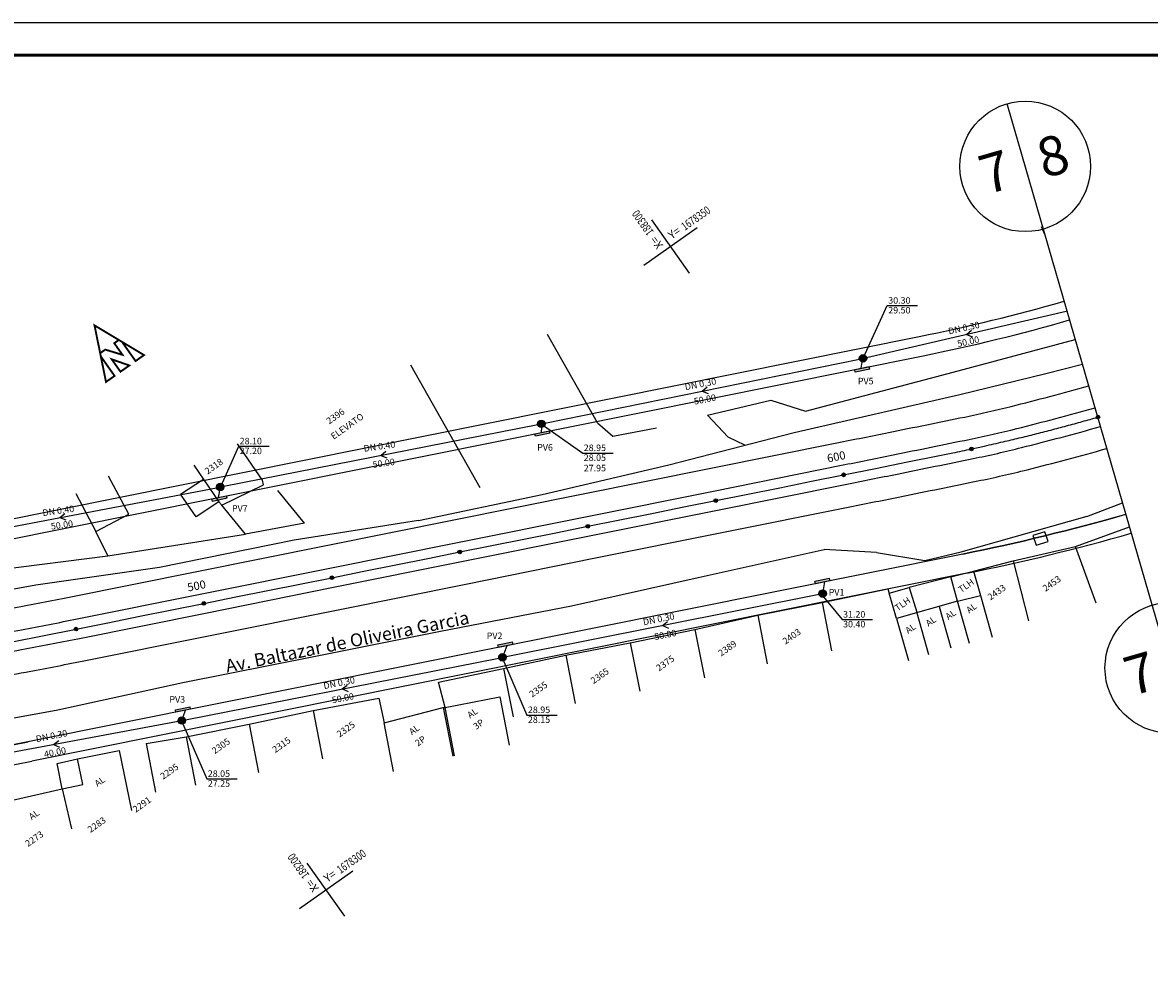
# Model space of a CAD drawing. Extents: x 354 to 2462, y -329 to 265.
# Drawn here: x 1905 to 2250, y -30 to 265 of the extents above; entities that cross this region are included whole.
import ezdxf
from ezdxf.enums import TextEntityAlignment as Align

# ---------------------------------------------------------------- set-up
doc = ezdxf.new("R2010")
doc.units = 0
doc.header["$MEASUREMENT"] = 0
doc.layers.get('0').update_dxf_attribs({"linetype": 'CONTINUOUS'})
for name, color, linetype in [('A-PRANC', 7, 'CONTINUOUS'), ('BALT-ABRIGO-ONIBUS', 252, 'CONTINUOUS'), ('BALT-ANT-PASSEIO', 7, 'CONTINUOUS'), ('BALT-ANT-PROJETO', 7, 'CONTINUOUS'), ('BALT-ANT-PROJETO-LINHA-GROSSA', 7, 'CONTINUOUS'), ('BALT-CARLA_PINT_CORREDOR', 7, 'CONTINUOUS'), ('BALT_DIVISAS', 251, 'CONTINUOUS'), ('BALT_EDIFICACAO', 251, 'CONTINUOUS'), ('BALT_ESTRADA', 5, 'CONTINUOUS'), ('BALT_MEIO-FIO', 251, 'CONTINUOUS'), ('BALT_NUMERACAO', 251, 'CONTINUOUS'), ('BALT_TEXTO-EDIF', 251, 'CONTINUOUS'), ('BALT_TEXTO-RUAS', 7, 'CONTINUOUS'), ('BALTAZAR_EIXO_NOV99', 7, 'CONTINUOUS'), ('BALTAZAR_PIS_NOV99', 7, 'CONTINUOUS'), ('COORDENADAS', 7, 'CONTINUOUS'), ('MEDIDAS_RUAS_RAIOS', 7, 'CONTINUOUS'), ('PV', 3, 'CONTINUOUS'), ('REDE_ESGOTO-PLUVIAL', 6, 'CONTINUOUS'), ('SERTORIO_EIXO_NOV99', 7, 'CONTINUOUS'), ('TEXTO-GRADE', 2, 'CONTINUOUS'), ('TEXTO_R80', 2, 'CONTINUOUS')]:
    doc.layers.add(name, color=color, linetype=linetype)
doc.styles.add('ROMANS', font='romans')
doc.styles.add('X', font='ROMANS.SHX', dxfattribs={"width": 0.75, "height": 5})

# ---------------------------------------------------------------- blocks, each defined once
blk = doc.blocks.new('A$C380D19B4')
at = {"layer": 'A-PRANC'}
blk.add_lwpolyline([(0, 0), (0, 594), (1025, 594), (1025, 0)], close=True, dxfattribs=at)
at = {"layer": 'A-PRANC', "const_width": 1}
blk.add_lwpolyline([(1015, 584), (25, 584), (25, 10), (1015, 10)], close=True, dxfattribs=at)
blk = doc.blocks.new('A$C6DCE379A')
at = {"layer": 'BALTAZAR_PIS_NOV99', "ltscale": 4000}
blk.add_blockref('A$C380D19B4', (0, 0), dxfattribs=at)
blk = doc.blocks.new('A$C43B567B8')
at = {"layer": 'BALTAZAR_PIS_NOV99', "ltscale": 4000}
blk.add_blockref('A$C6DCE379A', (0, 0), dxfattribs=at)
blk = doc.blocks.new('COORD')
for points in [[(0, -20), (0, 20)], [(-20, 0), (20, 0)]]:
    blk.add_lwpolyline(points)
for s, rotation, p in [('X=', 90, (-3, 3)), ('Y=', 359.99, (3, 3))]:
    blk.add_text(s, height=5, rotation=rotation).set_placement(p)
at = {"style": 'X', "width": 0.75}
blk.add_attdef('00.000', (-3.02, 13.09), '', height=5, rotation=90, dxfattribs=at)
blk.add_attdef('00.000', (12.72, 2.72), '', height=5, dxfattribs=at)
blk = doc.blocks.new('DIV')
blk.add_line((0, -50), (0, 50))
for centre in [(0, 40), (0, -40)]:
    blk.add_circle(centre, 10)
for p in [(-4.68, 37.47), (4.52, 37.41), (-4.68, -42.53), (4.52, -42.59)]:
    blk.add_attdef('N', text='', height=6).set_placement(p, align=Align.CENTER)
blk = doc.blocks.new('NORTE')
at = {"const_width": 1.17}
for points in [[(-7.15, 5.76), (-3.36, 5.76), (3.43, -2.96), (3.43, 5.76), (6.86, 5.76), (-0.15, 21.66)], [(-3.54, -10.71), (3.09, -10.71), (-3.54, -1.37)]]:
    blk.add_lwpolyline(points, close=True, dxfattribs=at)
for points in [[(-7.15, 5.76), (-14.41, -10.71), (-7.97, -10.71), (-7.97, 3.9)], [(7.78, 3.66), (7.78, -10.71), (14.12, -10.71), (6.86, 5.76)]]:
    blk.add_lwpolyline(points, dxfattribs=at)
blk = doc.blocks.new('A$C770A414F')
at = {"layer": 'TEXTO-GRADE'}
for q in [(1.95, 1.9), (1.24, 0)]:
    blk.add_line((0, 1.55), q, dxfattribs=at)
blk = doc.blocks.new('A$C7AF90C9C')
at = {"layer": 'PV'}
blk.add_hatch(color=256, dxfattribs=at).paths.add_polyline_path([(0, 0.8), (0, 0), (4.59, 0), (4.59, 0.8)])
for p, q in [((0, 0.8), (4.59, 0.8)), ((0, 0.8), (0, 0)), ((4.59, 0.8), (4.59, 0)), ((4.59, 0), (0, 0))]:
    blk.add_line(p, q, dxfattribs=at)
blk = doc.blocks.new('A$C60255934')
at = {"layer": 'PV', "ltscale": 4000, "rotation": 172.5936596400386}
blk.add_blockref('A$C7AF90C9C', (4.65, 0.8), dxfattribs=at)
blk = doc.blocks.new('A$C08543C87')
at = {"layer": 'A-PRANC'}
blk.add_lwpolyline([(0, 0), (0, 594), (1025, 594), (1025, 0)], close=True, dxfattribs=at)

msp = doc.modelspace()

# ---------------------------------------------------------------- hatches: boundary and pattern name
at = {"layer": 'BALTAZAR_EIXO_NOV99', "ltscale": 4000}
h = msp.add_hatch(color=256, dxfattribs=at)
edge = h.paths.add_edge_path()
edge.add_arc((2234.6, 143.713), 0.565, 0, 360)
h = msp.add_hatch(color=256, dxfattribs=at)
edge = h.paths.add_edge_path()
edge.add_arc((2195.816, 133.955), 0.565, 0, 360)
h = msp.add_hatch(color=256, dxfattribs=at)
edge = h.paths.add_edge_path()
edge.add_arc((2156.637, 126.015), 0.565, 0, 360)
h = msp.add_hatch(color=256, dxfattribs=at)
edge = h.paths.add_edge_path()
edge.add_arc((2117.421, 118.135), 0.565, 0, 360)
h = msp.add_hatch(color=256, dxfattribs=at)
edge = h.paths.add_edge_path()
edge.add_arc((2078.205, 110.255), 0.565, 0, 360)
h = msp.add_hatch(color=256, dxfattribs=at)
edge = h.paths.add_edge_path()
edge.add_arc((2038.989, 102.375), 0.565, 0, 360)
h = msp.add_hatch(color=256, dxfattribs=at)
edge = h.paths.add_edge_path()
edge.add_arc((1999.773, 94.495), 0.565, 0, 360)
h = msp.add_hatch(color=256, dxfattribs=at)
edge = h.paths.add_edge_path()
edge.add_arc((1960.556, 86.615), 0.565, 0, 360)
h = msp.add_hatch(color=256, dxfattribs=at)
edge = h.paths.add_edge_path()
edge.add_arc((1921.34, 78.735), 0.565, 0, 360)
at = {"layer": 'PV', "ltscale": 4000}
for points in [[(2161.443, 161.716, 1), (2163.707, 161.716, 1)], [(2062.836, 141.638, 1), (2065.1, 141.638, 1)], [(1964.424, 122.291, 1), (1966.688, 122.291, 1)], [(2149.067, 89.616, 1), (2151.331, 89.616, 1)], [(2050.905, 70.089, 1), (2053.169, 70.089, 1)], [(1952.648, 50.695, 1), (1954.912, 50.695, 1)]]:
    msp.add_hatch(color=256, dxfattribs=at).paths.add_polyline_path(points)

# ---------------------------------------------------------------- linework, layer by layer
at = {"color": 1, "ltscale": 4000}
for points in [[(2162.682, 161.928), (2170.01, 177.87), (2179.301, 177.87)], [(2063.968, 141.638), (2076.674, 132.684), (2085.965, 132.684)], [(1965.841, 122.601), (1971.207, 134.754), (1980.498, 134.754)], [(2150.409, 88.766), (2156.168, 81.653), (2165.459, 81.653)], [(2051.823, 70.21), (2059.566, 52.394), (2068.857, 52.394)], [(1953.695, 50.641), (1961.438, 32.826), (1970.729, 32.826)]]:
    msp.add_lwpolyline(points, dxfattribs=at)
at = {"layer": 'BALT-ABRIGO-ONIBUS'}
msp.add_lwpolyline([(2215.628, 104.462), (2219.298, 105.625), (2218.32, 108.563), (2214.65, 107.401)], close=True, dxfattribs=at)
at = {"layer": 'BALT-ANT-PASSEIO'}
for p, q in [((1893.23, 110.827), (2179.818, 168.413)), ((1894.412, 104.944), (2181, 162.531)), ((2194.396, 95.863), (1907.808, 38.277))]:
    msp.add_line(p, q, dxfattribs=at)
for centre, radius, start, end in [((2068.907, 720.38), 563, 281.36162, 286.01639), ((2068.907, 720.38), 637, 281.361625, 286.029375), ((1837.098, 390.244), 359, 254.24836, 281.35958)]:
    msp.add_arc(centre, radius, start, end, dxfattribs=at)
at = {"layer": 'BALT-ANT-PROJETO'}
msp.add_lwpolyline([(2243.135, 113.91, -0.0203656), (2193.214, 101.746), (1906.626, 44.159, -0.1188499), (1741.269, 50.5), (1693.534, 63.963, 0.4173593), (1682.792, 59.46), (1677.747, 41.165, 0.157533), (1678.067, 33.794), (1693.61, -8.021)], format="xyb", dxfattribs=at)
at = {"layer": 'BALT-ANT-PROJETO-LINHA-GROSSA'}
msp.add_line((2193.214, 101.746), (1906.626, 44.159), dxfattribs=at)
for centre, radius, start, end in [((2068.907, 720.38), 569, 281.36162, 286.01757), ((2068.907, 720.38), 631, 281.361625, 286.028436), ((1837.098, 390.244), 353, 254.24834, 281.35957)]:
    msp.add_arc(centre, radius, start, end, dxfattribs=at)
at = {"layer": 'BALT-CARLA_PINT_CORREDOR', "flags": 128}
for points in [[(1902.254, 85.222, 0.0034606), (1919.292, 88.523), (2115.372, 127.924), (2154.589, 135.804, 0.0004051), (2170.428, 139, 0.0002753), (2193.741, 143.737, 0.0113271), (2207.987, 146.978, 0.0068198), (2231.745, 153.297, 0.0068198)], [(1811.283, 72.239, 0.0094626), (1821.758, 71.551, 0.0166867), (1841.998, 71.281, 0.0143717), (1866.833, 72.493, 0.0240539), (1881.394, 74.332, 0.0026862), (1903.538, 78.341, 0.0034606), (1920.671, 81.66), (1959.887, 89.54), (1999.103, 97.42), (2038.319, 105.301), (2077.535, 113.181), (2116.752, 121.061), (2155.968, 128.941, 0.0004051), (2171.818, 132.139, 0.0002753), (2195.139, 136.878, 0.0113271), (2209.694, 140.189, 0.006835), (2233.69, 146.572, 0.006835)], [(1810.677, 66.269, 0.0095503), (1821.478, 65.558, 0.0166867), (1842.118, 65.282, 0.0143717), (1867.298, 66.511, 0.0240539), (1882.431, 68.422, 0.0026862), (1904.638, 72.442, 0.0034606), (1921.853, 75.778), (1961.069, 83.658), (2000.285, 91.538), (2039.501, 99.418), (2078.717, 107.298), (2117.934, 115.178), (2157.15, 123.058, 0.0004051), (2173.01, 126.259, 0.0002753), (2196.337, 130.999, 0.0113271), (2211.157, 134.37, 0.0068414), (2235.334, 140.802, 0.0000118), (2235.357, 140.808, 0.0000118)], [(1883.641, 61.528, 0.0026862), (1905.922, 65.561, 0.0034606), (1923.232, 68.915), (1962.448, 76.795), (2001.664, 84.675), (2040.88, 92.555), (2080.096, 100.435), (2119.313, 108.316), (2158.529, 116.196, 0.0004051), (2174.4, 119.398, 0.0002753), (2197.735, 124.14, 0.0113271), (2212.864, 127.581, 0.0068414), (2237.226, 134.063, 0.0000388), (2237.301, 134.084, 0.0000388)]]:
    msp.add_lwpolyline(points, format="xyb", dxfattribs=at)
at = {"layer": 'BALT_DIVISAS'}
for p, q in [((2081.216, 141.912), (2065.866, 169.07)), ((2045.181, 122.032), (2023.937, 159.619)), ((2081.216, 141.912), (2085.891, 137.899)), ((2085.891, 137.899), (2099.305, 140.468)), ((1991.388, 111.239), (1983.214, 121.185)), ((1973.327, 107.837), (1966.066, 116.672)), ((1991.388, 111.239), (1973.327, 107.837)), ((1931.067, 101.223), (1927.461, 108.633)), ((1931.067, 101.223), (1973.327, 107.837)), ((2227.748, 104.043), (2244.254, 110.041)), ((2208.556, 99.627), (2227.748, 104.043)), ((2234.058, 86.678), (2227.748, 104.043)), ((1838.202, 89.416), (1931.067, 101.223)), ((2196.439, 96.497), (2208.556, 99.627)), ((2208.556, 99.627), (2213.29, 81.302)), ((2189.47, 94.736), (2176.683, 91.504)), ((2150.016, 86.881), (2170.2, 91.118)), ((2170.2, 91.118), (2170.556, 89.775)), ((2130.343, 82.97), (2150.016, 86.881)), ((2150.016, 86.881), (2152.902, 72.041)), ((2111.07, 78.606), (2130.343, 82.97)), ((2130.343, 82.97), (2133.229, 68.131)), ((2091.24, 74.565), (2111.07, 78.606)), ((2111.07, 78.606), (2113.956, 63.766)), ((2071.484, 70.794), (2091.24, 74.565)), ((2091.24, 74.565), (2094.126, 59.725)), ((2052.417, 66.658), (2071.484, 70.794)), ((2071.484, 70.794), (2074.37, 55.954)), ((2032.456, 62.476), (2052.417, 66.658)), ((2052.417, 66.658), (2055.302, 51.818)), ((2034.463, 54.736), (2032.456, 62.476)), ((1993.995, 53.799), (2014.146, 57.619)), ((2014.146, 57.619), (2015.814, 49.967)), ((1974.431, 49.642), (1993.995, 53.799)), ((1993.995, 53.799), (1996.881, 38.959)), ((2033.932, 54.662), (2034.463, 54.736)), ((1955.064, 45.723), (1974.431, 49.642)), ((1974.431, 49.642), (1977.317, 34.802)), ((1942.816, 43.631), (1955.064, 45.723)), ((1955.064, 45.723), (1957.95, 30.883)), ((1942.816, 43.631), (1945.701, 28.791)), ((1915.569, 37.542), (1921.846, 38.963)), ((1917.108, 29.792), (1915.569, 37.542))]:
    msp.add_line(p, q, dxfattribs=at)
at = {"layer": 'BALT_EDIFICACAO'}
for p, q in [((2179.061, 83.76), (2182.674, 70.961)), ((2185.899, 85.69), (2189.495, 72.951))]:
    msp.add_line(p, q, dxfattribs=at)
for points in [[(2218.409, 199.418), (2217.273, 202.037)], [(1957.45, 128.978), (1965.154, 117.783), (1966.066, 116.672), (1978.842, 122.951), (1978.52, 124.352), (1970.817, 135.547)], [(1921.306, 120.293), (1927.461, 108.633), (1937.488, 113.925), (1931.333, 125.586)], [(1965.154, 117.783), (1958.154, 113.125), (1953.38, 120.064), (1960.379, 124.722)], [(2191.571, 87.291), (2189.47, 94.736), (2196.439, 96.497), (2198.541, 89.052)], [(2172.869, 82.012), (2170.556, 89.775), (2176.683, 91.504), (2179.023, 83.895)], [(2195.222, 74.358), (2191.571, 87.291), (2172.869, 82.012), (2176.52, 69.078)], [(2191.571, 87.291), (2198.541, 89.052), (2202.136, 76.313)], [(2037.349, 39.896), (2034.463, 54.736), (2051.257, 58.002), (2054.143, 43.162)], [(2018.7, 35.128), (2015.814, 49.967), (2033.932, 54.662), (2036.818, 39.822)], [(1917.108, 29.792), (1923.443, 31.075), (1921.846, 38.963), (1934.596, 41.544), (1938.331, 23.096)], [(1898.28, 25.497), (1917.108, 29.792), (1919.916, 17.481)]]:
    msp.add_lwpolyline(points, dxfattribs=at)
at = {"layer": 'BALT_ESTRADA'}
for p, q in [((2218.566, 157.071), (2229.814, 159.976)), ((2192.289, 150.644), (2218.566, 157.071)), ((2141.521, 138.954), (2192.289, 150.644)), ((2103.075, 129.078), (2141.521, 138.954)), ((2064.204, 119.954), (2103.075, 129.078)), ((2026.305, 112.011), (2064.204, 119.954)), ((2026.305, 112.011), (1988.207, 105.949)), ((1988.207, 105.949), (1946.964, 97.642)), ((2112.031, 94.595), (2150.67, 103.084)), ((2166.713, 102.238), (2150.67, 103.084)), ((1946.964, 97.642), (1908.985, 92.241)), ((2073.247, 85.863), (2112.031, 94.595)), ((1908.985, 92.241), (1871.969, 85.321)), ((2033.1, 78.088), (2073.247, 85.863)), ((1994.794, 70.401), (2033.1, 78.088)), ((1954.054, 62.378), (1994.794, 70.401)), ((1915.818, 54.025), (1954.054, 62.378)), ((1874.447, 46.374), (1915.818, 54.025))]:
    msp.add_line(p, q, dxfattribs=at)
at = {"layer": 'BALT_MEIO-FIO'}
for p, q in [((2190.227, 157.438), (2227.64, 167.496)), ((2144.902, 145.51), (2190.227, 157.438)), ((2114.88, 144.334), (2134.357, 148.863)), ((2134.357, 148.863), (2144.902, 145.51)), ((2121.24, 137.546), (2114.88, 144.334)), ((2126.39, 135.068), (2121.24, 137.546)), ((2231.165, 113.279), (2242.124, 117.408)), ((2192.657, 102.376), (2231.267, 113.307)), ((2166.713, 102.238), (2181.557, 99.772)), ((2181.557, 99.772), (2192.657, 102.376))]:
    msp.add_line(p, q, dxfattribs=at)
at = {"layer": 'BALTAZAR_EIXO_NOV99'}
msp.add_lwpolyline([(1901.732, 74.795), (1911.536, 76.765), (1921.34, 78.735), (1931.144, 80.705), (1940.948, 82.675), (1950.752, 84.645), (1960.556, 86.615), (1970.361, 88.585), (1980.165, 90.555), (1989.969, 92.525), (1999.773, 94.495), (2009.577, 96.465), (2019.381, 98.435), (2029.185, 100.405), (2038.989, 102.375), (2048.793, 104.345), (2058.597, 106.315), (2068.401, 108.285), (2078.205, 110.255), (2088.009, 112.225), (2097.813, 114.195), (2107.617, 116.165), (2117.421, 118.135), (2127.225, 120.105), (2137.029, 122.075), (2146.833, 124.045), (2156.637, 126.015), (2166.441, 127.985), (2176.245, 129.956), (2186.049, 131.926, 0.0016529), (2190.106, 132.755, 0.0011732), (2195.816, 133.955, 0.0029643), (2199.84, 134.836, 0.002076), (2205.572, 136.152, 0.0020907), (2210.427, 137.309, 0.0020833), (2215.29, 138.511, 0.0020834), (2220.133, 139.751, 0.0020833), (2224.967, 141.031, 0.0020834), (2229.789, 142.352, 0.0020499), (2234.523, 143.69, 0.0020499)], format="xyb", dxfattribs=at)
at = {"layer": 'BALTAZAR_EIXO_NOV99', "ltscale": 4000}
for centre in [(2234.6, 143.713), (2195.816, 133.955), (2156.637, 126.015), (2117.421, 118.135), (2078.205, 110.255), (2038.989, 102.375), (1999.773, 94.495), (1960.556, 86.615), (1921.34, 78.735)]:
    msp.add_circle(centre, 0.565, dxfattribs=at)
at = {"layer": 'PV'}
for p, q in [((2162.431, 161.773), (2161.904, 158.657)), ((2064.017, 140.507), (2063.906, 139.002)), ((1965.491, 122.212), (1964.897, 119.048)), ((2150.802, 93.207), (2150.406, 90.729)), ((2053.433, 73.64), (2052.516, 71.115)), ((1954.751, 53.813), (1954.064, 51.791))]:
    msp.add_line(p, q, dxfattribs=at)
for centre in [(2162.575, 161.716), (2063.968, 141.638), (1965.556, 122.291), (2150.199, 89.616), (2052.037, 70.089), (1953.78, 50.695)]:
    msp.add_circle(centre, 1.132, dxfattribs=at)
at = {"layer": 'REDE_ESGOTO-PLUVIAL', "ltscale": 4000}
for p, q in [((2163.678, 161.972), (2224.888, 176.158)), ((2065.077, 141.864), (2161.466, 161.49)), ((1966.667, 122.509), (2062.857, 141.419)), ((1868.33, 103.818), (1964.444, 122.079)), ((2053.147, 70.31), (2149.089, 89.395)), ((1954.891, 50.914), (2050.926, 69.87)), ((1876.243, 36.29), (1952.668, 50.488))]:
    msp.add_line(p, q, dxfattribs=at)

# ---------------------------------------------------------------- block references
at = {"ltscale": 4000}
msp.add_blockref('A$C08543C87', (1437.302, -329.366), dxfattribs=at)
for p, rotation in [((2195.044, 167.719), 29.46792609239324), ((2114.032, 150.331), 29.46792609239324), ((2015.522, 130.618), 29.46792609239324), ((1917.148, 111.603), 29.46792609239324), ((2101.826, 78.479), 27.28100434245668), ((2003.617, 59.018), 27.28100434245668), ((1915.164, 42.015), 27.28100434245668)]:
    msp.add_blockref('A$C770A414F', p, dxfattribs=dict(at, rotation=rotation))
at = {"layer": 'BALTAZAR_PIS_NOV99', "ltscale": 4000}
msp.add_blockref('A$C43B567B8', (1437.302, -329.366), dxfattribs=at)
at = {"layer": 'COORDENADAS', "ltscale": 4000}
ref = msp.add_blockref('COORD', (2103.571, 196.005), dxfattribs=dict(at, xscale=0.5, yscale=0.5, zscale=0.5, rotation=35.26616091311188))
ref.add_attrib('00.000', '188300', (2098.561, 200.478), dxfattribs={"layer": '0', "height": 2.5, "rotation": 125.26616, "style": 'X', "width": 0.75})
ref.add_attrib('00.000', '1678350', (2107.979, 200.786), dxfattribs={"layer": '0', "height": 2.5, "rotation": 35.26616, "style": 'X', "width": 0.75})
at = {"layer": 'COORDENADAS', "ltscale": 4000, "xscale": 0.5, "yscale": 0.5, "zscale": 0.5, "rotation": 35.26616091311188}
msp.add_blockref('NORTE', (1933.328, 163.016), dxfattribs=at)
at = {"layer": 'COORDENADAS', "ltscale": 4000}
ref = msp.add_blockref('COORD', (1998.012, -1.118), dxfattribs=dict(at, xscale=0.5, yscale=0.5, zscale=0.5, rotation=35.26616091311188))
ref.add_attrib('00.000', '188200', (1993.003, 3.355), dxfattribs={"layer": '0', "height": 2.5, "rotation": 125.26616, "style": 'X', "width": 0.75})
ref.add_attrib('00.000', '1678300', (2002.421, 3.663), dxfattribs={"layer": '0', "height": 2.5, "rotation": 35.26616, "style": 'X', "width": 0.75})
at = {"layer": 'MEDIDAS_RUAS_RAIOS', "ltscale": 4000}
ref = msp.add_blockref('DIV', (2234.523, 143.69), dxfattribs=dict(at, xscale=2, yscale=2, zscale=2, rotation=16.12819546276803))
ref.add_attrib('N', '8', dxfattribs={"layer": '0', "height": 12, "rotation": 16.1282}).set_placement((2266.873, 64.368), align=Align.CENTER)
ref.add_attrib('N', '7', dxfattribs={"layer": '0', "height": 12, "rotation": 16.1282}).set_placement((2249.169, 59.384), align=Align.CENTER)
ref.add_attrib('N', '7', dxfattribs={"layer": '0', "height": 12, "rotation": 16.1282}).set_placement((2204.723, 213.087), align=Align.CENTER)
ref.add_attrib('N', '8', dxfattribs={"layer": '0', "height": 12, "rotation": 16.1282}).set_placement((2222.427, 218.071), align=Align.CENTER)
at = {"layer": 'SERTORIO_EIXO_NOV99', "ltscale": 4000, "rotation": 19.29970222151445}
for p in [(2160.384, 156.914), (2062.386, 137.259), (1963.376, 117.305), (2148.175, 92.055), (2051.006, 72.53), (1952.165, 52.669)]:
    msp.add_blockref('A$C60255934', p, dxfattribs=at)

# ---------------------------------------------------------------- texts
at = {"layer": 'BALT_NUMERACAO', "style": 'ROMANS'}
for s, p in [('2396', (1998.966, 141.432)), ('ELEVATO', (2000.32, 136.734)), ('2318', (1961.689, 126.058)), ('2453', (2218.519, 90.146)), ('2433', (2201.638, 87.471)), ('2403', (2138.809, 73.932)), ('2389', (2119.103, 70.294)), ('2375', (2100.054, 65.729)), ('2365', (2079.977, 61.828)), ('2355', (2061.167, 57.711)), ('2325', (2002.15, 45.476)), ('2305', (1963.879, 40.356)), ('2315', (1982.412, 40.702)), ('2295', (1948.07, 32.559)), ('2291', (1939.642, 22.424)), ('2283', (1925.777, 16.211)), ('2273', (1906.643, 11.914))]:
    msp.add_text(s, height=2, rotation=35.26616, dxfattribs=at).set_placement(p)
at = {"layer": 'BALT_TEXTO-EDIF', "style": 'ROMANS'}
for s, p in [('TLH', (2192.659, 89.753)), ('TLH', (2173.189, 84.133)), ('AL', (2195.093, 83.481)), ('AL', (2188.714, 81.475)), ('AL', (2176.405, 77.224)), ('AL', (2182.652, 79.415)), ('AL', (2042.137, 51.294)), ('AL', (2024.3, 46.194)), ('3P', (2044, 47.81)), ('2P', (2026.163, 42.71)), ('AL', (1927.908, 30.323)), ('AL', (1907.763, 20.139))]:
    msp.add_text(s, height=2, rotation=35.26616, dxfattribs=at).set_placement(p)
at = {"layer": 'BALT_TEXTO-RUAS', "style": 'ROMANS'}
msp.add_text('Av. Baltazar de Oliveira Garcia', height=4, rotation=11.44553, dxfattribs=at).set_placement((1967.632, 65.365))
at = {"layer": 'BALTAZAR_EIXO_NOV99', "style": 'ROMANS'}
for s, p in [('600', (2151.837, 129.795)), ('500', (1955.756, 90.237))]:
    msp.add_text(s, height=2.5, rotation=11.35616, dxfattribs=at).set_placement(p)
at = {"layer": 'TEXTO_R80', "style": 'ROMANS'}
for s, p in [('30.30', (2170.31, 178.479)), ('29.50', (2170.31, 175.473)), ('PV5', (2160.985, 153.748)), ('28.10', (1971.506, 135.362)), ('PV6', (2062.703, 133.43)), ('28.95', (2076.973, 133.293)), ('27.20', (1971.506, 132.357)), ('28.05', (2076.973, 130.287)), ('27.95', (2076.973, 127.089)), ('PV7', (1969.143, 114.71)), ('PV1', (2152.056, 89.008)), ('31.20', (2156.468, 82.261)), ('30.40', (2156.468, 79.255)), ('PV2', (2047.227, 75.689)), ('PV3', (1949.974, 56.193)), ('28.95', (2059.865, 53.003)), ('28.15', (2059.865, 49.997)), ('28.05', (1961.737, 33.434)), ('27.25', (1961.737, 30.428))]:
    msp.add_text(s, height=2, dxfattribs=at).set_placement(p)
for s, rotation, p in [('DN 0.30', 12.12328, (2188.928, 169.033)), ('50.00', 12.12328, (2191.692, 165.171)), ('DN 0.30', 11.01064, (2108.157, 151.912)), ('50.00', 11.01064, (2110.964, 147.512)), ('DN 0.40', 7.98431, (2009.648, 133.075)), ('50.00', 7.98431, (2012.416, 128.138)), ('DN 0.40', 7.98431, (1911.215, 113.346)), ('50.00', 7.98431, (1913.786, 109.198)), ('DN 0.30', 11.29482, (2095.355, 79.861)), ('50.00', 11.29482, (2098.824, 75.332)), ('DN 0.30', 11.29482, (1997.413, 60.293)), ('50.00', 11.29482, (1999.992, 55.941)), ('DN 0.30', 11.29482, (1909.259, 44.048)), ('40.00', 11.29482, (1911.75, 39.34))]:
    msp.add_text(s, height=2, rotation=rotation, dxfattribs=at).set_placement(p)

doc.saveas('drawing.dxf')
